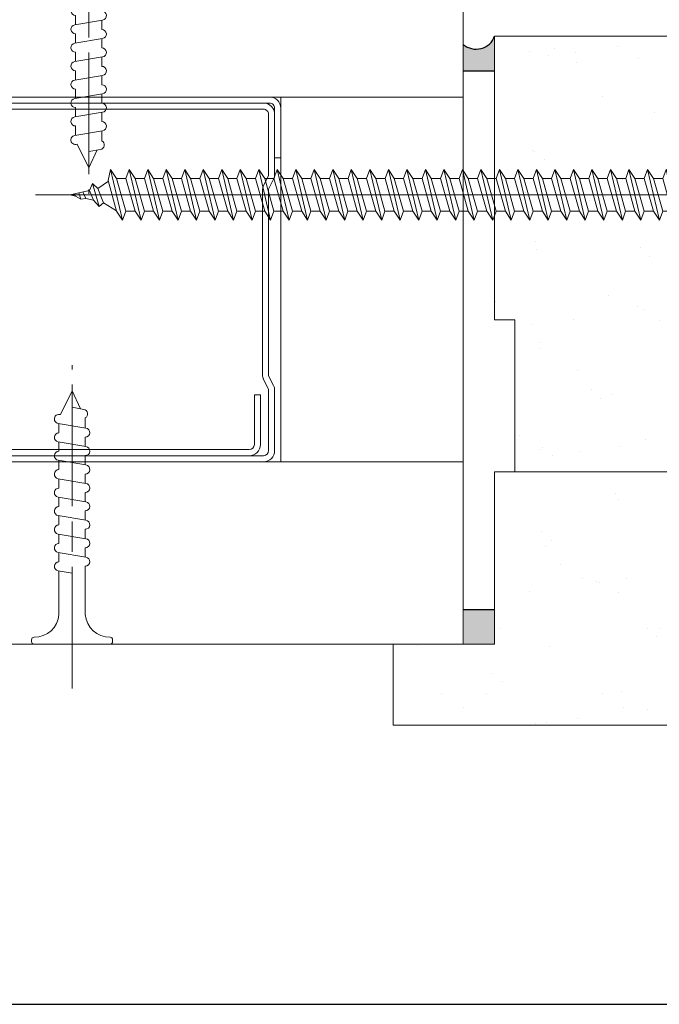
# Model space of a CAD drawing. Units: millimetres. Extents: x 0 to 329, y -11 to 461.
# Drawn here: x 139 to 165, y 161 to 200 of the extents above; entities that cross this region are included whole.
import ezdxf

# ---------------------------------------------------------------- set-up
doc = ezdxf.new("R2010")
doc.units = ezdxf.units.MM
doc.header["$PDMODE"] = 2
doc.header["$PDSIZE"] = 10
doc.linetypes.add('AM_ISO08W050', pattern=[18, 12, -1.5, 3, -1.5])
doc.linetypes.add('AM_ISO08W050x2', pattern=[9, 6, -0.75, 1.5, -0.75])
for name, color, linetype, lineweight in [('AEL-AM_5', 3, 'Continuous', 20), ('AEL-AM_7', 4, 'AM_ISO08W050', 18), ('AM_1', 30, 'Continuous', 30), ('AM_2', 6, 'Continuous', 20), ('AM_4', 3, 'Continuous', 20), ('AM_7', 4, 'AM_ISO08W050', 18), ('Contour principale', 30, 'Continuous', 15), ('Hachures', 5, 'Continuous', 9)]:
    doc.layers.add(name, color=color, linetype=linetype, lineweight=lineweight)
doc.styles.get("Standard").update_dxf_attribs({"font": 'arial.ttf'})
doc.dimstyles.new('AM_ISO_MALERBA$0', dxfattribs={"dimtxt": 3, "dimasz": 4, "dimexe": 1, "dimexo": 1, "dimgap": 1.5, "dimtad": 1, "dimtoh": 1, "dimtxsty": 'Standard', "dimcen": 0, "dimclrd": 256, "dimclre": 256, "dimclrt": 3, "dimadec": 1, "dimazin": 2, "dimtp": 0.1, "dimtm": 0.1, "dimtfac": 0.71, "dimtmove": 0, "dimatfit": 3, "dimfxl": 1, "dimlwd": -1, "dimlwe": -1, "dimarcsym": 0})

# ---------------------------------------------------------------- blocks, each defined once
blk = doc.blocks.new('*D23')
at = {"layer": 'AEL-AM_5', "linetype": 'Continuous', "transparency": 16777216}
for p, q in [((156.8362308622745, 204.7086349292751), (156.8362308622745, 209.3357679532924)), ((158.0556643304972, 199.908634909763), (158.0556643304972, 209.3357679532924)), ((153.8362308622745, 208.3357679532924), (150.8362308622745, 208.3357679532924)), ((156.8362308622745, 208.3357679532924), (158.0556643304972, 208.3357679532924)), ((161.0556643304972, 208.3357679532924), (164.0556643304972, 208.3357679532924))]:
    blk.add_line(p, q, dxfattribs=at)
for points in [[(153.8362308622745, 208.8357679532924), (153.8362308622745, 207.8357679532924), (156.8362308622745, 208.3357679532924)], [(161.0556643304972, 208.8357679532924), (161.0556643304972, 207.8357679532924), (158.0556643304972, 208.3357679532924)]]:
    blk.add_solid(points, dxfattribs=at)
at = {"layer": 'Defpoints', "color": 0, "linetype": 'Continuous', "transparency": 16777216}
for p in [(158.0556643304972, 208.3357679532924), (156.8362308622745, 203.7086349292751), (158.0556643304972, 198.908634909763)]:
    blk.add_point(p, dxfattribs=at)
at = {"layer": 'AEL-AM_5', "color": 3, "linetype": 'Continuous', "transparency": 16777216, "insert": (149.6942050300677, 212.1110753392641), "char_height": 3.5, "attachment_point": 5}
blk.add_mtext('3 jeu de pose', dxfattribs=at)
blk = doc.blocks.new('r')
at = {"layer": 'AM_4', "color": 5}
for p, q in [((0.3437183265996282, 3.94857725815109), (0.04585492698970484, 0.4979011308141708)), ((0.7351835807276075, 4.072505034387177), (2.96034816554311, 1.426893601540542)), ((3.019596858830482, 1.356449815791166), (2.742484164373309, -1.853834377720887)), ((6.140430404753715, 1.087058527741647), (3.111303287507326, 1.348533689390933)), ((6.140430404753715, 1.087058527741647), (4.956019488112361, -2.04490741167956)), ((6.800138425962359, 1.922306717719948), (5.203609687225253, -2.95847385668003)), ((5.863317708433897, -2.123225666236067), (7.180567969517142, 0.9972735409364759)), ((6.140430404753715, 1.087058527741647), (6.800138425962359, 1.922306717719948)), ((7.180567969517142, 0.9972735409364759), (6.800138425962359, 1.922306717719948)), ((8.61937327025953, 1.765269819993591), (7.022844527797133, -3.115510754406387)), ((7.959665247188241, 0.9300216300152897), (7.180567969517142, 0.9972735409364759)), ((7.959665247188241, 0.9300216300152897), (8.61937327025953, 1.765269819993591)), ((8.866963467509777, 0.8517033749931215), (8.61937327025953, 1.765269819993591)), ((10.43860811269406, 1.608232922267234), (8.842079372094304, -3.272547651667082)), ((9.778900089622766, 0.7729847322889327), (10.43860811269406, 1.608232922267234)), ((10.6861983099443, 0.6946664781980871), (10.43860811269406, 1.608232922267234)), ((12.25784295512858, 1.451196025006539), (10.66131421266618, -3.429584549393439)), ((11.59813493205729, 0.6159478345625757), (12.25784295512858, 1.451196025006539)), ((12.50543315237883, 0.5376295800060689), (12.25784295512858, 1.451196025006539)), ((14.07707779756311, 1.294159127280182), (12.48054905696335, -3.586621446654135)), ((13.41736977449182, 0.45891093730188), (14.07707779756311, 1.294159127280182)), ((14.32466799481335, 0.3805926822797119), (14.07707779756311, 1.294159127280182)), ((15.89631263999763, 1.137122229553825), (14.29978389939788, -3.743658343914831)), ((15.23660461692634, 0.3018740395755231), (15.89631263999763, 1.137122229553825)), ((16.14390283911052, 0.2235557845533549), (15.89631263999763, 1.137122229553825)), ((17.7155474842948, 0.9800853322931289), (16.11901874183241, -3.900695241641188)), ((17.05583946122351, 0.1448371418491661), (17.7155474842948, 0.9800853322931289)), ((17.9631376796824, 0.06651888775832049), (17.7155474842948, 0.9800853322931289)), ((-3.548398290811747, 0.3062988052815854), (83.11539745605114, -7.174546050026947)), ((0.04585492698970484, 0.4979011308141708), (0.8428910029542749, 0.4291007377878486)), ((0.8428910029542749, 0.4291007377878486), (0.7568905120206182, -0.5671943576335252)), ((7.959665247188241, 0.9300216300152897), (6.775254332409531, -2.201944309405917)), ((7.682552550868422, -2.280262563962424), (8.866963467509777, 0.8517033749931215)), ((9.778900089622766, 0.7729847322889327), (8.594489172981412, -2.358981206200951)), ((9.778900089622766, 0.7729847322889327), (8.866963467509777, 0.8517033749931215)), ((9.501787395165593, -2.437299461688781), (10.6861983099443, 0.6946664781980871)), ((11.59813493205729, 0.6159478345625757), (10.41372401727858, -2.51601810439297)), ((11.59813493205729, 0.6159478345625757), (10.6861983099443, 0.6946664781980871)), ((11.32102223760012, -2.594336358949477), (12.50543315237883, 0.5376295800060689)), ((13.41736977449182, 0.45891093730188), (12.23295885971311, -2.673055002119327)), ((13.41736977449182, 0.45891093730188), (12.50543315237883, 0.5376295800060689)), ((13.14025708003464, -2.751373256210172), (14.32466799481335, 0.3805926822797119)), ((15.23660461692634, 0.3018740395755231), (14.05219370214763, -2.830091899380022)), ((15.23660461692634, 0.3018740395755231), (14.32466799481335, 0.3805926822797119)), ((14.95949192246917, -2.908410153936529), (16.14390283911052, 0.2235557845533549)), ((17.05583946122351, 0.1448371418491661), (15.87142854458216, -2.987128796175057)), ((17.05583946122351, 0.1448371418491661), (16.14390283911052, 0.2235557845533549)), ((16.77872676490369, -3.065447051662886), (17.9631376796824, 0.06651888775832049)), ((19.53478232486668, 0.8230484345667719), (17.93825358426693, -4.057732139367545)), ((18.87507430179539, -0.01219975541152962), (17.9631376796824, 0.06651888775832049)), ((18.87507430179539, -0.01219975541152962), (19.53478232486668, 0.8230484345667719)), ((19.78237252397957, -0.09051801043369778), (19.53478232486668, 0.8230484345667719)), ((21.35401716916385, 0.6660115368404149), (19.75748842670146, -4.21476903662824)), ((20.69430914609256, -0.1692366531378866), (21.35401716916385, 0.6660115368404149)), ((21.60160736455146, -0.2475549076943935), (21.35401716916385, 0.6660115368404149)), ((23.17325200973573, 0.5089746395797192), (21.57672326913598, -4.371805934354597)), ((22.51354398666444, -0.3262735508642436), (23.17325200973573, 0.5089746395797192)), ((23.42084220884863, -0.4045918044894279), (23.17325200973573, 0.5089746395797192)), ((24.9924868540329, 0.3519377423190235), (23.39595811343315, -4.528842832080954)), ((24.33277883096162, -0.4833104481249393), (24.9924868540329, 0.3519377423190235)), ((25.24007705128315, -0.5616287026814462), (24.9924868540329, 0.3519377423190235)), ((26.81172169646743, 0.1949008445926665), (25.21519295586768, -4.68587972934165)), ((26.15201367339614, -0.640347345385635), (26.81172169646743, 0.1949008445926665)), ((27.05931189371768, -0.7186656004078031), (26.81172169646743, 0.1949008445926665)), ((28.63095653890196, 0.03786394686630956), (27.0344277983022, -4.842916627068007)), ((27.97124851583067, -0.797384243111992), (28.63095653890196, 0.03786394686630956)), ((28.87854673801485, -0.8757024972028375), (28.63095653890196, 0.03786394686630956)), ((-0.04014556394395186, -0.4983939636758805), (-0.3380089635538752, -3.9490700910128)), ((-0.04014556394395186, -0.4983939636758805), (0.7568905120206182, -0.5671943576335252)), ((18.87507430179539, -0.01219975541152962), (17.69066338701668, -3.144165694367075)), ((18.59796160733822, -3.222483948923582), (19.78237252397957, -0.09051801043369778)), ((20.69430914609256, -0.1692366531378866), (19.50989822945121, -3.301202592093432)), ((20.69430914609256, -0.1692366531378866), (19.78237252397957, -0.09051801043369778)), ((20.41719645163539, -3.379520846649939), (21.60160736455146, -0.2475549076943935)), ((22.51354398666444, -0.3262735508642436), (21.32913307188574, -3.458239488888466)), ((22.51354398666444, -0.3262735508642436), (21.60160736455146, -0.2475549076943935)), ((22.23643129220727, -3.536557744376296), (23.42084220884863, -0.4045918044894279)), ((24.33277883096162, -0.4833104481249393), (23.14836791432026, -3.615276387080485)), ((24.33277883096162, -0.4833104481249393), (23.42084220884863, -0.4045918044894279)), ((24.05566613650444, -3.693594641636992), (25.24007705128315, -0.5616287026814462)), ((26.15201367339614, -0.640347345385635), (24.96760275861743, -3.772313284806842)), ((26.15201367339614, -0.640347345385635), (25.24007705128315, -0.5616287026814462)), ((25.87490097707632, -3.850631539363349), (27.05931189371768, -0.7186656004078031)), ((27.97124851583067, -0.797384243111992), (26.78683760105196, -3.929350181601876)), ((27.97124851583067, -0.797384243111992), (27.05931189371768, -0.7186656004078031)), ((27.69413582137349, -4.007668437089706), (28.87854673801485, -0.8757024972028375)), ((29.79048336012784, -0.954421140838349), (28.60607244348648, -4.086387079328233)), ((30.45019138133648, -0.1191729503943861), (28.85366264073673, -4.999953524794364)), ((29.79048336012784, -0.954421140838349), (28.87854673801485, -0.8757024972028375)), ((29.79048336012784, -0.954421140838349), (30.45019138133648, -0.1191729503943861)), ((30.69778157858673, -1.032739394929195), (30.45019138133648, -0.1191729503943861)), ((32.26942622377101, -0.2762098481207431), (30.67289748317125, -5.15699042205506)), ((31.60971820069972, -1.111458038099045), (32.26942622377101, -0.2762098481207431)), ((32.5170164228839, -1.189776293121213), (32.26942622377101, -0.2762098481207431)), ((34.08866106806818, -0.4332467458471001), (32.49213232560578, -5.314027319781417)), ((33.42895304499689, -1.268494935825402), (34.08866106806818, -0.4332467458471001)), ((34.33625126345578, -1.346813189916247), (34.08866106806818, -0.4332467458471001)), ((35.9078959105027, -0.5902836431077958), (34.31136716804031, -5.471064217507774)), ((35.24818788556877, -1.425531833551759), (35.9078959105027, -0.5902836431077958)), ((36.15548610775295, -1.503850087642604), (35.9078959105027, -0.5902836431077958)), ((37.72713075293723, -0.7473205408341528), (36.13060201233748, -5.628101114768469)), ((37.06742272986594, -1.582568730812454), (37.72713075293723, -0.7473205408341528)), ((37.97472095018747, -1.660886985834622), (37.72713075293723, -0.7473205408341528)), ((39.54636559537175, -0.9043574385605098), (37.94983685290936, -5.785138012029165)), ((38.88665757230046, -1.739605628538811), (39.54636559537175, -0.9043574385605098)), ((39.793955792622, -1.817923882629657), (39.54636559537175, -0.9043574385605098)), ((0.02642894438031362, -4.138247655823761), (2.67204037769261, -1.913083071008259)), ((4.956019488112361, -2.04490741167956), (2.83191834664467, -1.861554363861615)), ((29.51337066380802, -4.164705334350401), (30.69778157858673, -1.032739394929195)), ((31.60971820069972, -1.111458038099045), (30.42530728592101, -4.243423977520251)), ((31.60971820069972, -1.111458038099045), (30.69778157858673, -1.032739394929195)), ((31.33260550624254, -4.321742232076758), (32.5170164228839, -1.189776293121213)), ((33.42895304499689, -1.268494935825402), (32.24454212835553, -4.400460874315286)), ((33.42895304499689, -1.268494935825402), (32.5170164228839, -1.189776293121213)), ((33.15184035053971, -4.478779129803115), (34.33625126345578, -1.346813189916247)), ((35.24818788556877, -1.425531833551759), (34.0637769726527, -4.557497772041643)), ((35.24818788556877, -1.425531833551759), (34.33625126345578, -1.346813189916247)), ((34.97107519111159, -4.635816027063811), (36.15548610775295, -1.503850087642604)), ((37.06742272986594, -1.582568730812454), (35.88301181322458, -4.714534670233661)), ((37.06742272986594, -1.582568730812454), (36.15548610775295, -1.503850087642604)), ((36.79031003540877, -4.792852924324507), (37.97472095018747, -1.660886985834622)), ((38.88665757230046, -1.739605628538811), (37.70224665752175, -4.871571567028695)), ((38.88665757230046, -1.739605628538811), (37.97472095018747, -1.660886985834622)), ((38.60954487598065, -4.949889822050864), (39.793955792622, -1.817923882629657)), ((40.70589241473499, -1.896642526265168), (39.52148149809364, -5.028608464289391)), ((41.36560043780628, -1.061394335821205), (39.76907169720653, -5.942174909755522)), ((40.70589241473499, -1.896642526265168), (39.793955792622, -1.817923882629657)), ((40.70589241473499, -1.896642526265168), (41.36560043780628, -1.061394335821205)), ((41.61319063505653, -1.974960780356014), (41.36560043780628, -1.061394335821205)), ((43.1848352802408, -1.218431233547562), (41.58830653777841, -6.099211807016218)), ((42.52512725716952, -2.053679423525864), (43.1848352802408, -1.218431233547562)), ((43.43242547749105, -2.131997678082371), (43.1848352802408, -1.218431233547562)), ((45.00407012453798, -1.375468131273919), (43.40754138207558, -6.256248704742575)), ((44.34436209960404, -2.210716321252221), (45.00407012453798, -1.375468131273919)), ((45.25166031992558, -2.289034575343067), (45.00407012453798, -1.375468131273919)), ((46.82330496510986, -1.532505028534615), (45.22677622637275, -6.413285602468932)), ((46.16359694203857, -2.367753218978578), (46.82330496510986, -1.532505028534615)), ((47.07089516422275, -2.446071473069424), (46.82330496510986, -1.532505028534615)), ((48.64253980940703, -1.689541925795311), (47.04601106694463, -6.570322499729627)), ((47.98283178633574, -2.524790116239274), (48.64253980940703, -1.689541925795311)), ((48.89013000479463, -2.603108370330119), (48.64253980940703, -1.689541925795311)), ((50.46177464997891, -1.846578823521668), (48.8652459112418, -6.727359397455984)), ((49.80206662877026, -2.681827013499969), (50.46177464997891, -1.846578823521668)), ((50.7093648490918, -2.760145267590815), (50.46177464997891, -1.846578823521668)), ((4.956019488112361, -2.04490741167956), (5.203609687225253, -2.95847385668003)), ((5.203609687225253, -2.95847385668003), (5.863317708433897, -2.123225666236067)), ((6.775254332409531, -2.201944309405917), (5.863317708433897, -2.123225666236067)), ((6.775254332409531, -2.201944309405917), (7.022844527797133, -3.115510754406387)), ((7.022844527797133, -3.115510754406387), (7.682552550868422, -2.280262563962424)), ((8.594489172981412, -2.358981206200951), (7.682552550868422, -2.280262563962424)), ((8.594489172981412, -2.358981206200951), (8.842079372094304, -3.272547651667082)), ((8.842079372094304, -3.272547651667082), (9.501787395165593, -2.437299461688781)), ((10.41372401727858, -2.51601810439297), (9.501787395165593, -2.437299461688781)), ((10.41372401727858, -2.51601810439297), (10.66131421266618, -3.429584549393439)), ((10.66131421266618, -3.429584549393439), (11.32102223760012, -2.594336358949477)), ((12.23295885971311, -2.673055002119327), (11.32102223760012, -2.594336358949477)), ((12.23295885971311, -2.673055002119327), (12.48054905696335, -3.586621446654135)), ((12.48054905696335, -3.586621446654135), (13.14025708003464, -2.751373256210172)), ((14.05219370214763, -2.830091899380022), (13.14025708003464, -2.751373256210172)), ((14.05219370214763, -2.830091899380022), (14.29978389939788, -3.743658343914831)), ((14.29978389939788, -3.743658343914831), (14.95949192246917, -2.908410153936529)), ((15.87142854458216, -2.987128796175057), (14.95949192246917, -2.908410153936529)), ((40.42877972027782, -5.106926719311559), (41.61319063505653, -1.974960780356014)), ((42.52512725716952, -2.053679423525864), (41.34071634239081, -5.185645362015748)), ((42.52512725716952, -2.053679423525864), (41.61319063505653, -1.974960780356014)), ((42.24801456271234, -5.263963617037916), (43.43242547749105, -2.131997678082371)), ((44.34436209960404, -2.210716321252221), (43.15995118482533, -5.342682259276444)), ((44.34436209960404, -2.210716321252221), (43.43242547749105, -2.131997678082371)), ((44.06724940514687, -5.421000514764273), (45.25166031992558, -2.289034575343067)), ((46.16359694203857, -2.367753218978578), (44.97918602725986, -5.499719157002801)), ((46.16359694203857, -2.367753218978578), (45.25166031992558, -2.289034575343067)), ((45.88648424758139, -5.578037412024969), (47.07089516422275, -2.446071473069424)), ((47.98283178633574, -2.524790116239274), (46.79842086969438, -5.656756054729158)), ((47.98283178633574, -2.524790116239274), (47.07089516422275, -2.446071473069424)), ((47.70571909001592, -5.735074309751326), (48.89013000479463, -2.603108370330119)), ((49.80206662877026, -2.681827013499969), (48.61765571212891, -5.813792951989853)), ((49.80206662877026, -2.681827013499969), (48.89013000479463, -2.603108370330119)), ((49.52495393245044, -5.892111207477683), (50.7093648490918, -2.760145267590815)), ((51.62130147120479, -2.838863911226326), (50.43689055642608, -5.97082984971621)), ((52.28100949427608, -2.003615720782363), (50.68448075181368, -6.884396295182341)), ((51.62130147120479, -2.838863911226326), (50.7093648490918, -2.760145267590815)), ((51.62130147120479, -2.838863911226326), (52.28100949427608, -2.003615720782363)), ((52.52859969152632, -2.917182165317172), (52.28100949427608, -2.003615720782363)), ((54.1002443367106, -2.16065261850872), (52.50371559611085, -7.041433192908698)), ((53.44053631363931, -2.995900808487022), (54.1002443367106, -2.16065261850872)), ((54.34783453396085, -3.074219063043529), (54.1002443367106, -2.16065261850872)), ((55.91947917914513, -2.317689516235077), (54.32295043854538, -7.198470090169394)), ((55.25977115607384, -3.152937706213379), (55.91947917914513, -2.317689516235077)), ((56.16706937825802, -3.231255960304225), (55.91947917914513, -2.317689516235077)), ((57.7387140234423, -2.474726413495773), (56.1421852809799, -7.355506987895751)), ((57.07900599850836, -3.309974603939736), (57.7387140234423, -2.474726413495773)), ((57.9863042188299, -3.388292858030582), (57.7387140234423, -2.474726413495773)), ((59.55794886401418, -2.63176331122213), (57.96142012341443, -7.512543885622108)), ((58.89824084094289, -3.467011501200432), (59.55794886401418, -2.63176331122213)), ((59.80553906312707, -3.545329755756939), (59.55794886401418, -2.63176331122213)), ((61.37718370831135, -2.788800208948487), (59.78065496584895, -7.669580782882804)), ((60.71747568524006, -3.624048398926789), (61.37718370831135, -2.788800208948487)), ((61.62477390369895, -3.702366653483296), (61.37718370831135, -2.788800208948487)), ((15.87142854458216, -2.987128796175057), (16.11901874183241, -3.900695241641188)), ((16.11901874183241, -3.900695241641188), (16.77872676490369, -3.065447051662886)), ((17.69066338701668, -3.144165694367075), (16.77872676490369, -3.065447051662886)), ((17.69066338701668, -3.144165694367075), (17.93825358426693, -4.057732139367545)), ((17.93825358426693, -4.057732139367545), (18.59796160733822, -3.222483948923582)), ((19.50989822945121, -3.301202592093432), (18.59796160733822, -3.222483948923582)), ((19.50989822945121, -3.301202592093432), (19.75748842670146, -4.21476903662824)), ((19.75748842670146, -4.21476903662824), (20.41719645163539, -3.379520846649939)), ((21.32913307188574, -3.458239488888466), (20.41719645163539, -3.379520846649939)), ((21.32913307188574, -3.458239488888466), (21.57672326913598, -4.371805934354597)), ((21.57672326913598, -4.371805934354597), (22.23643129220727, -3.536557744376296)), ((23.14836791432026, -3.615276387080485), (22.23643129220727, -3.536557744376296)), ((23.14836791432026, -3.615276387080485), (23.39595811343315, -4.528842832080954)), ((23.39595811343315, -4.528842832080954), (24.05566613650444, -3.693594641636992)), ((24.96760275861743, -3.772313284806842), (24.05566613650444, -3.693594641636992)), ((24.96760275861743, -3.772313284806842), (25.21519295586768, -4.68587972934165)), ((25.21519295586768, -4.68587972934165), (25.87490097707632, -3.850631539363349)), ((26.78683760105196, -3.929350181601876), (25.87490097707632, -3.850631539363349)), ((51.34418877674761, -6.049148104738379), (52.52859969152632, -2.917182165317172)), ((53.44053631363931, -2.995900808487022), (52.25612539699796, -6.127866747442567)), ((53.44053631363931, -2.995900808487022), (52.52859969152632, -2.917182165317172)), ((53.16342361918214, -6.206185002464736), (54.34783453396085, -3.074219063043529)), ((55.25977115607384, -3.152937706213379), (54.07536024129513, -6.284903644703263)), ((55.25977115607384, -3.152937706213379), (54.34783453396085, -3.074219063043529)), ((54.98265846161667, -6.363221900191093), (56.16706937825802, -3.231255960304225)), ((57.07900599850836, -3.309974603939736), (55.89459508372966, -6.44194054242962)), ((57.07900599850836, -3.309974603939736), (56.16706937825802, -3.231255960304225)), ((56.80189330405119, -6.520258797451788), (57.9863042188299, -3.388292858030582)), ((58.89824084094289, -3.467011501200432), (57.71382992616418, -6.598977440155977)), ((58.89824084094289, -3.467011501200432), (57.9863042188299, -3.388292858030582)), ((58.62112814648572, -6.677295695178145), (59.80553906312707, -3.545329755756939)), ((60.71747568524006, -3.624048398926789), (59.53306476859871, -6.756014337416673)), ((60.71747568524006, -3.624048398926789), (59.80553906312707, -3.545329755756939)), ((60.44036298892024, -6.834332592904502), (61.62477390369895, -3.702366653483296)), ((62.53671052581194, -3.781085296653146), (61.35229961103323, -6.91305123514303)), ((63.19641854888323, -2.945837106209183), (61.59988980828348, -7.826617680609161)), ((62.53671052581194, -3.781085296653146), (61.62477390369895, -3.702366653483296)), ((62.25959783135477, -6.991369490165198), (63.44400874799612, -3.859403550743991)), ((62.53671052581194, -3.781085296653146), (63.19641854888323, -2.945837106209183)), ((63.44400874799612, -3.859403550743991), (63.19641854888323, -2.945837106209183)), ((65.0156533931804, -3.10287400393554), (63.41912465258065, -7.983654577869856)), ((64.35594537010911, -3.938122194379503), (63.44400874799612, -3.859403550743991)), ((64.35594537010911, -3.938122194379503), (65.0156533931804, -3.10287400393554)), ((65.263243588568, -4.016440448470348), (65.0156533931804, -3.10287400393554)), ((66.83488823561493, -3.259910901661897), (65.23835949315253, -8.140691475130552)), ((66.17518021068099, -4.095159091640198), (66.83488823561493, -3.259910901661897)), ((67.08247843286517, -4.173477346196705), (66.83488823561493, -3.259910901661897)), ((68.65412307804945, -3.416947798922592), (67.0575943374497, -8.29772837285691)), ((67.99441505497816, -4.252195989366555), (68.65412307804945, -3.416947798922592)), ((68.9017132752997, -4.330514243457401), (68.65412307804945, -3.416947798922592)), ((70.47335792048398, -3.573984696648949), (68.87682917988423, -8.454765270583266)), ((69.81364989927533, -4.409232887092912), (70.47335792048398, -3.573984696648949)), ((70.72094811773422, -4.487551141183758), (70.47335792048398, -3.573984696648949)), ((72.2925927629185, -3.731021594375306), (70.69606402231875, -8.611802167843962)), ((71.63288473984721, -4.566269784353608), (72.2925927629185, -3.731021594375306)), ((72.5401829620314, -4.644588038910115), (72.2925927629185, -3.731021594375306)), ((26.78683760105196, -3.929350181601876), (27.0344277983022, -4.842916627068007)), ((27.0344277983022, -4.842916627068007), (27.69413582137349, -4.007668437089706)), ((28.60607244348648, -4.086387079328233), (27.69413582137349, -4.007668437089706)), ((28.60607244348648, -4.086387079328233), (28.85366264073673, -4.999953524794364)), ((28.85366264073673, -4.999953524794364), (29.51337066380802, -4.164705334350401)), ((30.42530728592101, -4.243423977520251), (29.51337066380802, -4.164705334350401)), ((30.42530728592101, -4.243423977520251), (30.67289748317125, -5.15699042205506)), ((30.67289748317125, -5.15699042205506), (31.33260550624254, -4.321742232076758)), ((32.24454212835553, -4.400460874315286), (31.33260550624254, -4.321742232076758)), ((32.24454212835553, -4.400460874315286), (32.49213232560578, -5.314027319781417)), ((32.49213232560578, -5.314027319781417), (33.15184035053971, -4.478779129803115)), ((34.0637769726527, -4.557497772041643), (33.15184035053971, -4.478779129803115)), ((34.0637769726527, -4.557497772041643), (34.31136716804031, -5.471064217507774)), ((34.31136716804031, -5.471064217507774), (34.97107519111159, -4.635816027063811)), ((35.88301181322458, -4.714534670233661), (34.97107519111159, -4.635816027063811)), ((35.88301181322458, -4.714534670233661), (34.97107519111159, -4.635816027063811)), ((35.88301181322458, -4.714534670233661), (36.13060201233748, -5.628101114768469)), ((36.13060201233748, -5.628101114768469), (36.79031003540877, -4.792852924324507)), ((37.70224665752175, -4.871571567028695), (36.79031003540877, -4.792852924324507)), ((64.35594537010911, -3.938122194379503), (63.17153445346776, -7.070088132869387)), ((64.07883267565194, -7.148406387425894), (65.263243588568, -4.016440448470348)), ((66.17518021068099, -4.095159091640198), (64.99076929776493, -7.227125030130082)), ((66.17518021068099, -4.095159091640198), (65.263243588568, -4.016440448470348)), ((65.89806751622382, -7.305443285152251), (67.08247843286517, -4.173477346196705)), ((67.99441505497816, -4.252195989366555), (66.81000413833681, -7.384161927390778)), ((67.99441505497816, -4.252195989366555), (67.08247843286517, -4.173477346196705)), ((67.71730236052099, -7.462480182878608), (68.9017132752997, -4.330514243457401)), ((69.81364989927533, -4.409232887092912), (68.62923898263398, -7.541198825117135)), ((69.81364989927533, -4.409232887092912), (68.9017132752997, -4.330514243457401)), ((69.53653720109287, -7.619517080139303), (70.72094811773422, -4.487551141183758)), ((71.63288473984721, -4.566269784353608), (70.4484738250685, -7.698235722843492)), ((71.63288473984721, -4.566269784353608), (70.72094811773422, -4.487551141183758)), ((71.35577204539004, -7.77655397786566), (72.5401829620314, -4.644588038910115)), ((73.45211958414438, -4.723306682079965), (72.26770866750303, -7.855272620104188)), ((74.11182760535303, -3.888058491636002), (72.51529886475328, -8.768839065570319)), ((73.45211958414438, -4.723306682079965), (72.5401829620314, -4.644588038910115)), ((73.17500688782457, -7.933590875592017), (74.35941780260328, -4.801624936170811)), ((73.45211958414438, -4.723306682079965), (74.11182760535303, -3.888058491636002)), ((74.35941780260328, -4.801624936170811), (74.11182760535303, -3.888058491636002)), ((75.9310624496502, -4.045095388896698), (74.3345337071878, -8.925875963296676)), ((75.27135442471626, -4.880343579340661), (74.35941780260328, -4.801624936170811)), ((74.7532809776676, -4.835623324036533), (74.35941780260328, -4.801624936170811)), ((75.27135442471626, -4.880343579340661), (75.9310624496502, -4.045095388896698)), ((76.08111530071619, -5.148306487712944), (75.9310624496502, -4.045095388896698)), ((37.70224665752175, -4.871571567028695), (37.94983685290936, -5.785138012029165)), ((37.94983685290936, -5.785138012029165), (38.60954487598065, -4.949889822050864)), ((39.52148149809364, -5.028608464289391), (38.60954487598065, -4.949889822050864)), ((39.52148149809364, -5.028608464289391), (39.76907169720653, -5.942174909755522)), ((39.76907169720653, -5.942174909755522), (40.42877972027782, -5.106926719311559)), ((41.34071634239081, -5.185645362015748), (40.42877972027782, -5.106926719311559)), ((41.34071634239081, -5.185645362015748), (41.58830653777841, -6.099211807016218)), ((41.58830653777841, -6.099211807016218), (42.24801456271234, -5.263963617037916)), ((43.15995118482533, -5.342682259276444), (42.24801456271234, -5.263963617037916)), ((43.15995118482533, -5.342682259276444), (43.40754138207558, -6.256248704742575)), ((43.40754138207558, -6.256248704742575), (44.06724940514687, -5.421000514764273)), ((44.97918602725986, -5.499719157002801), (44.06724940514687, -5.421000514764273)), ((44.97918602725986, -5.499719157002801), (45.22677622637275, -6.413285602468932)), ((45.22677622637275, -6.413285602468932), (45.88648424758139, -5.578037412024969)), ((46.79842086969438, -5.656756054729158), (45.88648424758139, -5.578037412024969)), ((46.79842086969438, -5.656756054729158), (47.04601106694463, -6.570322499729627)), ((47.04601106694463, -6.570322499729627), (47.70571909001592, -5.735074309751326)), ((48.61765571212891, -5.813792951989853), (47.70571909001592, -5.735074309751326)), ((48.61765571212891, -5.813792951989853), (47.70571909001592, -5.735074309751326)), ((48.61765571212891, -5.813792951989853), (48.8652459112418, -6.727359397455984)), ((75.27135442471626, -4.880343579340661), (74.0869435118002, -8.012309517830545)), ((74.99424173025909, -8.090627772852713), (76.08111530071619, -5.148306487712944)), ((75.2697779992086, -4.885204869441623), (75.24877722463134, -4.878394708622181)), ((77.03650976246718, -6.01446973684051), (76.06160783296946, -5.186235418662363)), ((77.59971779300395, -5.54980924411484), (76.76347076608363, -7.757350433736974)), ((77.03650976246718, -6.01446973684051), (77.59971779300395, -5.54980924411484)), ((77.84863882599893, -6.27782810863846), (77.59971779300395, -5.54980924411484)), ((48.8652459112418, -6.727359397455984), (49.52495393245044, -5.892111207477683)), ((50.43689055642608, -5.97082984971621), (49.52495393245044, -5.892111207477683)), ((50.43689055642608, -5.97082984971621), (50.68448075181368, -6.884396295182341)), ((50.68448075181368, -6.884396295182341), (51.34418877674761, -6.049148104738379)), ((52.25612539699796, -6.127866747442567), (51.34418877674761, -6.049148104738379)), ((52.25612539699796, -6.127866747442567), (51.34418877674761, -6.049148104738379)), ((52.25612539699796, -6.127866747442567), (52.50371559611085, -7.041433192908698)), ((52.50371559611085, -7.041433192908698), (53.16342361918214, -6.206185002464736)), ((54.07536024129513, -6.284903644703263), (53.16342361918214, -6.206185002464736)), ((54.07536024129513, -6.284903644703263), (54.32295043854538, -7.198470090169394)), ((54.32295043854538, -7.198470090169394), (54.98265846161667, -6.363221900191093)), ((55.89459508372966, -6.44194054242962), (54.98265846161667, -6.363221900191093)), ((55.89459508372966, -6.44194054242962), (54.98265846161667, -6.363221900191093)), ((55.89459508372966, -6.44194054242962), (56.1421852809799, -7.355506987895751)), ((56.1421852809799, -7.355506987895751), (56.80189330405119, -6.520258797451788)), ((57.71382992616418, -6.598977440155977), (56.80189330405119, -6.520258797451788)), ((57.71382992616418, -6.598977440155977), (57.96142012341443, -7.512543885622108)), ((57.96142012341443, -7.512543885622108), (58.62112814648572, -6.677295695178145)), ((59.53306476859871, -6.756014337416673), (58.62112814648572, -6.677295695178145)), ((59.53306476859871, -6.756014337416673), (59.78065496584895, -7.669580782882804)), ((77.03650976246718, -6.01446973684051), (76.34517284570757, -7.358655902210558)), ((77.36758835142973, -7.213148326732153), (77.84863882599893, -6.27782810863846)), ((79.14274530200782, -6.697482803955609), (77.84863882599893, -6.27782810863846)), ((78.46329850977781, -6.477150828696722), (78.14140327176574, -7.103020954064959)), ((78.84811461618665, -6.601939544666493), (78.61815621233109, -7.205099723420972)), ((79.70646224631491, -6.880285739086503), (79.14274530200782, -6.697482803955609)), ((79.1638187774879, -6.957513378586555), (79.27542757144693, -6.74050920002901)), ((59.78065496584895, -7.669580782882804), (60.44036298892024, -6.834332592904502)), ((61.35229961103323, -6.91305123514303), (60.44036298892024, -6.834332592904502)), ((61.35229961103323, -6.91305123514303), (61.59988980828348, -7.826617680609161)), ((61.59988980828348, -7.826617680609161), (62.25959783135477, -6.991369490165198)), ((63.17153445346776, -7.070088132869387), (62.25959783135477, -6.991369490165198)), ((63.17153445346776, -7.070088132869387), (63.41912465258065, -7.983654577869856)), ((63.41912465258065, -7.983654577869856), (64.07883267565194, -7.148406387425894)), ((64.99076929776493, -7.227125030130082), (64.07883267565194, -7.148406387425894)), ((64.99076929776493, -7.227125030130082), (65.23835949315253, -8.140691475130552)), ((65.23835949315253, -8.140691475130552), (65.89806751622382, -7.305443285152251)), ((66.81000413833681, -7.384161927390778), (65.89806751622382, -7.305443285152251)), ((66.81000413833681, -7.384161927390778), (67.0575943374497, -8.29772837285691)), ((67.0575943374497, -8.29772837285691), (67.71730236052099, -7.462480182878608)), ((68.62923898263398, -7.541198825117135), (67.71730236052099, -7.462480182878608)), ((68.62923898263398, -7.541198825117135), (67.71730236052099, -7.462480182878608)), ((68.62923898263398, -7.541198825117135), (68.87682917988423, -8.454765270583266)), ((68.87682917988423, -8.454765270583266), (69.53653720109287, -7.619517080139303)), ((70.4484738250685, -7.698235722843492), (69.53653720109287, -7.619517080139303)), ((70.4484738250685, -7.698235722843492), (70.69606402231875, -8.611802167843962)), ((76.34517284570757, -7.358655902210558), (75.02070267959061, -8.0391789908781)), ((76.34517284570757, -7.358655902210558), (76.76347076608363, -7.757350433736974)), ((76.76347076608363, -7.757350433736974), (77.36758835142973, -7.213148326732153)), ((78.14140327176574, -7.103020954064959), (77.36758835142973, -7.213148326732153)), ((78.14140327176574, -7.103020954064959), (78.61815621233109, -7.205099723420972)), ((78.61815621233109, -7.205099723420972), (79.1638187774879, -6.957513378586555)), ((79.70646224631491, -6.880285739086503), (79.1638187774879, -6.957513378586555)), ((70.69606402231875, -8.611802167843962), (71.35577204539004, -7.77655397786566)), ((72.26770866750303, -7.855272620104188), (71.35577204539004, -7.77655397786566)), ((72.26770866750303, -7.855272620104188), (72.51529886475328, -8.768839065570319)), ((72.51529886475328, -8.768839065570319), (73.17500688782457, -7.933590875592017)), ((74.0869435118002, -8.012309517830545), (73.17500688782457, -7.933590875592017)), ((73.56887006102625, -7.967589262526417), (73.17500688782457, -7.933590875592017)), ((74.0869435118002, -8.012309517830545), (74.3345337071878, -8.925875963296676)), ((74.3345337071878, -8.925875963296676), (74.99424173025909, -8.090627772852713))]:
    blk.add_line(p, q, dxfattribs=at)
for centre, start, end in [((0.565117237107188, 3.929466037426209), 40.06644050229789, 175.0664405023068), ((2.815079373256594, -2.083149414628679), 85.06644050227638, 130.066440502321), ((-0.1166100530463154, -3.968181311737681), 175.0664405023068, 310.066440502321)]:
    blk.add_arc(centre, 0.222222222222, start, end, dxfattribs=at)
blk = doc.blocks.new('vis tt 3-5x25')
at = {"layer": 'AEL-AM_7'}
blk.add_line((-5.116e-13, -4.385313521645002), (-5.116e-13, 27.54470889542107), dxfattribs=at)
at = {"layer": 'AM_4', "color": 5, "linetype": 'Continuous'}
for p, q in [((-5.116e-13, 25), (-0.8259530905369274, 23.22182809593392)), ((-5.116e-13, 25), (1.15104387023166, 22.66109239857747)), ((-5.116e-13, 23.37242296705517), (-1.156222244677792, 23.17334942652701)), ((1.234663584544932, 22.67336654660267), (1.151043870231774, 22.66109239857769)), ((1.365376761706556, 21.78290932492496), (-1.365353107190856, 21.32336408307037)), ((-1.300000000000522, 21.33295696099572), (-1.300000000000522, 22.32966794524646)), ((1.299999999998817, 20.85884696160383), (1.299999999998703, 21.7733129748633)), ((-1.300000000000466, 19.51366896187005), (-1.300000000000522, 20.42813496072927)), ((1.365376761706556, 19.96362132579929), (-1.365353107190856, 19.50407608394471)), ((1.299999999998874, 19.03955896247817), (1.299999999998817, 19.95402497573741)), ((-1.300000000000522, 17.69438096274439), (-1.300000000000522, 18.6088469616036)), ((1.365376761706556, 18.14433332667363), (-1.365353107190856, 17.68478808481904)), ((1.299999999998874, 17.2202709633525), (1.299999999998817, 18.13473697661197)), ((-1.300000000000466, 15.87509296361872), (-1.300000000000522, 16.78955896247794)), ((1.365376761706556, 16.32504532754797), (-1.365353107190856, 15.86550008569338)), ((1.299999999998874, 15.40098296422684), (1.299999999998817, 16.31544897748631)), ((-1.300000000000466, 14.05580496449329), (-1.300000000000522, 14.97027096335228)), ((1.365376761706556, 14.5057573284223), (-1.365353107190856, 14.04621208656772)), ((1.299999999998931, 13.58169496510118), (1.299999999998931, 14.49616097836065)), ((1.365376761706556, 12.68646932929664), (-1.365353107190856, 12.22692408744206)), ((-1.300000000000466, 12.23651696536762), (-1.300000000000466, 13.15098296422661)), ((1.299999999999158, 11.76240696597551), (1.299999999999101, 12.67687297923476)), ((1.365376761706556, 10.86718133017098), (-1.365353107190856, 10.40763608831639)), ((-1.300000000000409, 10.41722896624174), (-1.300000000000409, 11.33169496510095)), ((1.299999999999215, 9.943118966849852), (1.299999999999158, 10.85758498010932)), ((1.365376761706556, 9.047893331045316), (-1.365353107190856, 8.588348089190731)), ((-1.300000000000466, 8.597940967116072), (-1.300000000000466, 9.512406965975288)), ((1.299999999999329, 8.123830967724187), (1.299999999999272, 9.03829698098366)), ((-1.300000000000522, 2.930686340484953), (-1.300000000000522, 7.693118966849624)), ((1.365376761706556, 7.228605331919653), (-2.274e-13, 6.99883097492443)), ((1.299999999999499, 2.930686340484953), (1.299999999999272, 7.219008981858223)), ((-4.000000000000512, 0.4306863404849537), (-4.000000000000512, 0.25)), ((-3.750000000000512, 0.6806863404849537), (-3.750000000000512, 0.6806863404849537)), ((3.750000000000512, 0), (-3.750000000000512, 0)), ((4.000000000000512, 0.4306863404849537), (4.000000000000512, 0.25))]:
    blk.add_line(p, q, dxfattribs=at)
for centre, radius, start, end in [((-1.090869137487004, 22.72812030418595), 0.4500000000000913, 98.35054765275959, 242.3069107667783), ((1.299999906302105, 22.22813496072945), 0.4499999999999887, 278.3474916126432, 98.34881406094122), ((-1.300000000000238, 20.87813496072931), 0.4499999999999887, 98.3505476527398, 270), ((1.299999906302105, 20.40884696160379), 0.4499999999999887, 278.3474916126432, 89.99998807012024), ((-1.300000000000238, 19.05884696160365), 0.4499999999999887, 98.3505476527398, 270), ((1.299999906302105, 18.58955896247812), 0.4499999999999887, 278.3474916126432, 89.99998807012024), ((-1.300000000000238, 17.23955896247798), 0.4499999999999887, 98.3505476527398, 270), ((1.299999906302105, 16.77027096335246), 0.4499999999999887, 278.3474916126432, 89.99998807012024), ((-1.300000000000238, 15.42027096335232), 0.4499999999999887, 98.3505476527398, 270), ((1.299999906302105, 14.95098296422679), 0.4499999999999887, 278.3474916126432, 89.99998807012024), ((-1.300000000000238, 13.60098296422666), 0.4499999999999887, 98.3505476527398, 270), ((1.299999906302105, 13.13169496510113), 0.4499999999999887, 278.3474916126432, 89.99998807012024), ((-1.300000000000238, 11.78169496510099), 0.4499999999999887, 98.3505476527398, 270), ((1.299999906302105, 11.31240696597547), 0.4499999999999887, 278.3474916126432, 89.99998807012024), ((-1.300000000000238, 9.962406965975331), 0.4499999999999887, 98.3505476527398, 270), ((1.299999906302105, 9.493118966849806), 0.4499999999999887, 278.3474916126432, 89.99998807012024), ((-1.300000000000238, 8.14311896684967), 0.4499999999999887, 98.3505476527398, 270), ((1.299999906302105, 7.673830967724142), 0.4499999999999887, 278.3474916126432, 89.99998807012024), ((-3.721755301000484, 3.108819890462712), 2.428297819368372, 269.3335502235318, 355.7931532828477), ((3.721755300999461, 3.108819890462797), 2.42829781936835, 184.2068467171523, 270.6664497764715), ((-3.750000000000512, 0.4306863404849537), 0.25, 90, 180), ((-3.750000000000512, 0.25), 0.25, 180.0000000016154, 270.0000000016025), ((3.750000000000512, 0.4306863404849537), 0.25, 0, 90), ((3.750000000000512, 0.25), 0.25, 270.0000000016025, 1.6154164e-09)]:
    blk.add_arc(centre, radius, start, end, dxfattribs=at)
blk = doc.blocks.new('Cloison 72x36')
at = {"layer": 'AM_4'}
for p, q in [((7.515991455875337e-07, 72), (-73.88138842301123, 72.00000077124605)), ((0, 0), (7.515991455875337e-07, 72)), ((5.636975402012467e-07, 54), (-73.88138861091284, 54.00000077124605)), ((-73.88138898670877, 18.00000077124605), (1.87901605386287e-07, 18)), ((-73.88138917461038, 7.712460501352325e-07), (0, 0))]:
    blk.add_line(p, q, dxfattribs=at)
at = {"layer": 'AM_4', "color": 5}
for p, q in [((-19.099999436301, 54.00000019938489), (-52.89999943628936, 54.00000055221972)), ((-17.99999981208748, 18.00000018790706), (-17.99999943628791, 54.00000018790524)), ((-53.99999951001155, 46.93606854120662), (-53.99999944775846, 52.90000056370627)), ((-53.39999944775263, 52.90000055743985), (-53.39999951000573, 46.9360685349402)), ((-19.09999944255469, 53.40000019938634), (-52.89999944254305, 53.40000055221753)), ((-19.69999944066876, 53.40000020555817), (-51.49999944068622, 53.40000053751464)), ((-19.69999944692609, 52.80000020555599), (-51.49999944694355, 52.8000005375161)), ((-18.59999949893245, 48.0000001941662), (-18.59999944776428, 52.90000019416766)), ((-17.99999949892663, 48.00000018790524), (-17.99999944775846, 52.90000018790306)), ((-52.59999945216259, 52.30000054899938), (-52.59999950332349, 47.40000054899792)), ((-51.99999945215677, 52.30000054273478), (-51.99999950331767, 47.40000054273696)), ((-19.19999951441787, 46.33606817783766), (-19.19999945213931, 52.30000020033731)), ((-18.59999951444115, 46.33606817157488), (-18.59999945216259, 52.30000019407453)), ((-17.99999949892663, 48.00000018790524), (-18.59999949893245, 48.0000001941662)), ((-53.35777038828019, 46.75718309630247), (-52.88445776896697, 45.81055783296324)), ((-52.59999950332349, 47.40000054899792), (-51.99999950331767, 47.40000054273696)), ((-53.89442670570133, 46.48885494460228), (-53.44222864771291, 45.58445880508407)), ((-19.2422286398978, 46.15718274008032), (-19.69442671674551, 45.25278660999902)), ((-18.70557232809733, 45.88885457717515), (-19.15777040491594, 44.9844584470975)), ((-53.39999952598373, 45.40557336644088), (-53.39999971611542, 27.19442774853633)), ((-52.79999952600701, 45.40557336017991), (-52.7999997161387, 27.194427742279)), ((-19.79999972053702, 26.59442739769838), (-19.79999953040169, 44.80557301559929)), ((-19.19999972050209, 26.59442739143378), (-19.19999953036677, 44.80557300933833)), ((-53.89442691841396, 26.11114618069951), (-53.44222884153714, 27.01554231077716)), ((-53.35777060661712, 25.84281801780162), (-52.90557252979852, 26.74721414787928)), ((-18.70557254081359, 25.51114581327602), (-19.15777059877291, 26.41554195279423)), ((-53.99999973209924, 25.66393258630706), (-53.99999979435233, 19.70000056380377)), ((-53.39999973209342, 25.66393258004064), (-53.39999979434651, 19.70000055753735)), ((-19.2422288582311, 25.24281766157947), (-19.71554147751885, 26.18944292491506)), ((-20.59999979435815, 19.70000021514716), (-20.59999974319362, 24.60000021514497)), ((-19.9999997431878, 24.60000020888037), (-20.59999974319362, 24.60000021514497)), ((-19.99999979435233, 19.70000020888256), (-19.9999997431878, 24.60000020888037)), ((-19.19999979872955, 19.10000020043481), (-19.19999973644735, 25.06393222293445)), ((-18.59999973647064, 25.06393221667531), (-18.59999979875283, 19.10000019417203)), ((-54.5999997475883, 24.00000056997669), (-54.59999979875283, 19.10000056997524)), ((-54.5999997475883, 24.00000056997669), (-53.99999974758248, 24.00000056371209)), ((-53.99999974758248, 24.00000056371209), (-53.99999979874701, 19.10000056371064)), ((-53.4999998039566, 18.60000055849196), (-19.69999980393914, 18.60000020565349)), ((-52.89999979955974, 19.20000055231867), (-21.09999979957138, 19.2000002203622)), ((-52.89999980581342, 18.60000055232013), (-21.09999980582506, 18.60000022036365)), ((-53.49999981021392, 18.00000055849341), (-19.69999981019646, 18.00000020565494))]:
    blk.add_line(p, q, dxfattribs=at)
for centre, radius, start, end in [((-52.89999944775263, 52.90000055221753), 1.099999999999999, 89.99999940219169, 179.9999994017748), ((-19.09999944776428, 52.90000019938634), 1.099999999999999, 359.9999994017748, 89.99999940219169), ((-52.89999944775263, 52.90000055221753), 0.5000000000219996, 89.99999940219169, 179.9999994013579), ((-51.49999945215677, 52.3000005375161), 1.099999999999999, 89.99999940219169, 179.9999994017748), ((-51.49999945215677, 52.3000005375161), 0.5000000000219996, 89.99999940219169, 179.9999994013579), ((-19.69999945213931, 52.30000020555599), 1.099999999999999, 359.9999994017748, 89.99999940219169), ((-19.69999945213931, 52.30000020555599), 0.5000000000219996, 359.999999401358, 89.99999940219169), ((-19.09999944776428, 52.90000019938634), 0.5000000000219996, 359.999999401358, 89.99999940219169), ((-52.99999951001155, 46.93606853076926), 0.9999999999999996, 179.9999994017748, 206.565050578994), ((-52.99999951001155, 46.93606853076926), 0.3999999999999999, 179.9999994017748, 206.565050578994), ((-53.79999952600701, 45.40557337061728), 0.9999999999999996, 359.9999994017748, 26.56505057899404), ((-19.59999951444115, 46.33606818201588), 0.3999999999999999, 333.4349482250245, 359.9999994017748), ((-19.59999951444115, 46.33606818201588), 0.9999999999999996, 333.4349482250245, 359.9999994017748), ((-53.79999952600701, 45.40557337061728), 0.3999999999999999, 359.9999994017748, 26.56505057899404), ((-18.79999953040169, 44.80557300516193), 0.9999999999999996, 153.4349482250245, 179.9999994017748), ((-18.79999953040169, 44.80557300516193), 0.3999999999999999, 153.4349482250245, 179.9999994017748), ((-53.7999997161387, 27.19442775271636), 0.3999999999999999, 333.4349482250245, 359.9999994017748), ((-53.7999997161387, 27.19442775271636), 0.9999999999999996, 333.4349482250245, 359.9999994017748), ((-18.79999972053702, 26.59442738725738), 0.9999999999999996, 179.9999994017748, 206.565050578994), ((-18.79999972053702, 26.59442738725738), 0.3999999999999999, 179.9999994017748, 206.565050578994), ((-52.99999973209924, 25.66393257586606), 0.9999999999999996, 153.4349482250245, 179.9999994017748), ((-52.99999973209924, 25.66393257586606), 0.3999999999999999, 153.4349482250245, 179.9999994017748), ((-19.59999973647064, 25.06393222711267), 0.9999999999999996, 359.9999994017748, 26.56505057899404), ((-19.59999973647064, 25.06393222711267), 0.3999999999999999, 359.9999994017748, 26.56505057899404), ((-52.89999979434651, 19.70000055231867), 1.099999999999999, 179.9999994017748, 269.9999994021917), ((-52.89999979434651, 19.70000055231867), 0.5000000000219996, 179.9999994013579, 269.9999994021917), ((-21.09999979435815, 19.7000002203622), 0.5000000000219996, 269.9999994021917, 359.999999401358), ((-21.09999979435815, 19.7000002203622), 1.099999999999999, 269.9999994021917, 359.9999994017748), ((-53.49999979874701, 19.10000055849196), 1.099999999999999, 179.9999994017748, 269.9999994021917), ((-53.49999979874701, 19.10000055849196), 0.5000000000219996, 179.9999994013579, 269.9999994021917), ((-19.69999979872955, 19.10000020565349), 0.5000000000219996, 269.9999994021917, 359.999999401358), ((-19.69999979872955, 19.10000020565349), 1.099999999999999, 269.9999994021917, 359.9999994017748)]:
    blk.add_arc(centre, radius, start, end, dxfattribs=at)
at = {"layer": 'AM_7', "linetype": 'AM_ISO08W050x2'}
for p, q in [((-73.88138842301487, 72.00000077124605), (-73.88138872474883, 43.09529739482241)), ((-73.88138883851934, 32.19826973927957), (-73.88138917461038, 7.712460501352325e-07))]:
    blk.add_line(p, q, dxfattribs=at)
at = {"layer": 'AM_4', "rotation": 179.9999994018917}
blk.add_blockref('vis tt 3-5x25', (-36.94069383569877, 72.00000038562757), dxfattribs=at)
at = {"layer": 'AM_4', "extrusion": (0, 0, -1), "zscale": -0.9999999999999996, "rotation": 5.981083308340665e-07}
blk.add_blockref('vis tt 3-5x25', (38.57834935303617, 4.027242539450526e-07), dxfattribs=at)

msp = doc.modelspace()

# ---------------------------------------------------------------- hatches: boundary and pattern name
at = {"layer": 'Hachures'}
h = msp.add_hatch(dxfattribs=at)
h.set_pattern_fill('AR-SAND', color=256, scale=0.08000000000000002, angle=-9.688590263677508e-07)
h.set_pattern_definition([(37.49999903114097, (-1349.704447310074, -1963.062922178117), (-0.1280024374717623, 3.915305900799233), [0, -3.088640000000001, 0, -3.454400000000001, 0, -3.302]), (7.499999031140974, (-1349.704447310074, -1963.062922178117), (3.596186362074859, 5.734600743736116), [0, -1.66624, 0, -2.783840000000001, 0, -1.0668]), (327.4999990311409, (-1352.203807310074, -1963.062922135854), (6.327938962126083, 0.01149737042431041), [0, -1.016, 0, -3.6576, 0, -4.775200000000001]), (317.4999990311409, (-1352.203807310074, -1963.062922135854), (6.108451649935864, 1.783434482765157), [0, -0.508, 0, -2.39776, 0, -2.7432])])
h.paths.add_polyline_path([(158.0556639250481, 187.7086358700843), (158.8556624284338, 187.7086358565564), (158.8556623269742, 181.7086348586989), (158.0556638074286, 181.708634868056), (158.0556636741294, 174.908634909763), (154.0556636741294, 174.9086349822472), (154.0556636200181, 171.708634977402), (168.0556636200181, 171.7086347406651), (168.0556636860565, 175.6139880106812), (168.0533489717327, 176.5086347407042), (166.055663701185, 176.5086347744846), (166.0556637282407, 178.1086347744848), (173.5356637282366, 178.1086346479996), (173.5356637282493, 178.1094538350871), (173.6556638973361, 188.1086346459704), (174.0556638973376, 188.1086346392065), (174.0556641155363, 198.9086346392065), (158.0556641446037, 198.908634909763)])
h = msp.add_hatch(color=256, dxfattribs=at)
h.dxf.hatch_style = 1
edge = h.paths.add_edge_path()
edge.add_line((156.8150158288045, 197.5386329394506), (158.0556643595537, 197.5386329636859))
edge.add_line((158.0556643595537, 197.5386329636859), (158.055664330499, 198.9086349097554))
edge.add_arc((157.3244054545794, 199.1777770169722), 0.7792156424817507, 229.1772627007962, 339.7937045836893, ccw=False)
edge.add_line((156.8150158575045, 198.5881167284331), (156.8150158288045, 197.5386329394506))
h = msp.add_hatch(color=256, dxfattribs=at)
h.dxf.hatch_style = 1
h.paths.add_polyline_path([(156.844888953221, 176.2786368306391), (158.0556636783349, 176.2786368556913), (158.0556637073878, 174.9086349096215), (156.8451284768289, 174.9086349302333)])

# ---------------------------------------------------------------- linework, layer by layer
at = {"layer": 'AM_1'}
for points in [[(156.8150158288045, 197.5386329394506), (158.0556643595537, 197.5386329636859)], [(156.844888953221, 176.2786368306391), (158.0426746721841, 176.2786368560467)], [(34.5116359508902, 160.6869485610561), (285.2469555067037, 160.6869451824123)]]:
    msp.add_lwpolyline(points, dxfattribs=at)
msp.add_arc((157.3244054545758, 199.1777770169778), 0.7792156424827426, 229.1772627012434, 339.7937045837145, dxfattribs=at)
at = {"layer": 'Contour principale'}
for p, q in [((158.0556640241903, 187.7086358700843), (158.0556643304972, 198.908634909763)), ((158.0556640799641, 198.908634909763), (174.0556640799641, 198.9086346392065)), ((158.0556636741294, 174.908634909763), (158.0556638600992, 181.708634868056)), ((158.0556638600992, 181.708634868056), (166.055663789115, 181.7086347744847)), ((154.0556636200181, 171.708634977402), (154.0556636741294, 174.9086349774021)), ((154.0556636741294, 174.9086349774021), (158.0556636741294, 174.908634909763)), ((154.0556636200181, 171.708634977402), (168.0556636200181, 171.7086347406651))]:
    msp.add_line(p, q, dxfattribs=at)
at = {"layer": 'Contour principale', "color": 1}
for p in [(158.0556624284345, 187.7086358700843), (158.8556623269742, 181.7086358565564)]:
    msp.add_line(p, (158.8556624284338, 187.7086358565564), dxfattribs=at)

# ---------------------------------------------------------------- block references
at = {"layer": 'AM_2', "xscale": -0.4, "yscale": 0.4, "zscale": 0.4, "rotation": 355.0664394640434}
msp.add_blockref('r', (173.3049698660343, 192.6435408885696), dxfattribs=at)
at = {"layer": 'AM_7', "linetype": 'AM_ISO08W050x2', "xscale": 0.4, "yscale": 0.4, "zscale": 0.4, "rotation": 359.999999031141}
msp.add_blockref('Cloison 72x36', (156.8150152099042, 174.9086349298553), dxfattribs=at)

# ---------------------------------------------------------------- dimensions: what is measured, and where the dimension line sits
at = {"layer": 'AEL-AM_5', "linetype": 'Continuous'}
dim = msp.add_linear_dim(base=(158.0556643304972, 208.3357679532924), p1=(156.8362308622745, 203.7086349292751), p2=(158.0556643304972, 198.908634909763), angle=1.215392433981265e-06, text='3 jeu de pose', dimstyle='AM_ISO_MALERBA$0', override={"dimtxt": 3.5, "dimasz": 3, "dimtoh": 0, "dimdec": 0, "dimlfac": 2.5, "dimtmove": 2}, dxfattribs=at)
dim.commit()
dim.dimension.update_dxf_attribs({"geometry": '*D23', "text_midpoint": (149.6942050300677, 212.1110753392641), "dimtype": 160})

doc.saveas('drawing.dxf')
